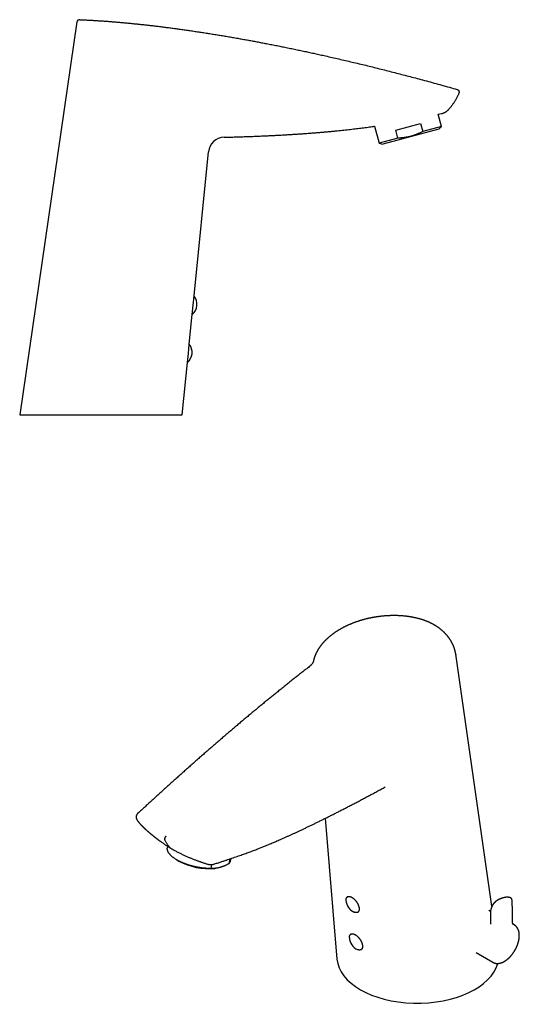
# Model space of a CAD drawing. Units: millimetres. Extents: x 8 to 468, y 12 to 387.
# Drawn here: x 282 to 468, y 21 to 387 of the extents above; entities that cross this region are included whole.
import ezdxf

# ---------------------------------------------------------------- set-up
doc = ezdxf.new("R2010")
doc.units = ezdxf.units.MM

msp = doc.modelspace()

# ---------------------------------------------------------------- linework, layer by layer
at = {"color": 7, "linetype": 'Continuous', "lineweight": 30}
for p, q in [((303.63, 385.93), (282.31, 239.82)), ((438.02, 351.61), (439.21, 351.86)), ((439.23, 347.09), (438.02, 351.61)), ((422.2, 345.75), (431.46, 348.23)), ((431.46, 348.23), (432.27, 345.23)), ((414.35, 347.18), (416.04, 340.88)), ((438.25, 346.11), (417.38, 340.52)), ((423, 342.75), (422.2, 345.75)), ((439.23, 347.09), (432.27, 345.23)), ((438.25, 346.11), (439.23, 347.09)), ((423, 342.75), (416.04, 340.88)), ((416.04, 340.88), (417.38, 340.52)), ((347.18, 284.05), (352.53, 337.66)), ((346.85, 280.61), (347.2, 284.05)), ((347.2, 284.05), (347.18, 284.05)), ((346.51, 277.18), (346.85, 280.61)), ((345.39, 266.14), (346.49, 277.18)), ((346.49, 277.18), (346.51, 277.18)), ((345.06, 262.7), (345.41, 266.13)), ((345.41, 266.13), (345.39, 266.14)), ((344.72, 259.27), (345.06, 262.7)), ((342.76, 239.82), (344.7, 259.27)), ((344.7, 259.27), (344.72, 259.27)), ((282.31, 239.82), (342.76, 239.82)), ((457.97, 57.12), (444.53, 150.84)), ((395.97, 89.84), (400.33, 37.51)), ((327.42, 87.41), (327.47, 87.37)), ((327.47, 87.37), (327.48, 87.36)), ((334.5, 81.41), (334.54, 81.38)), ((337.37, 79.43), (337.27, 78.95)), ((340.83, 74.35), (341.52, 73.95)), ((360.45, 74.73), (360.08, 72.94)), ((360.78, 74.14), (360.94, 74.9)), ((353.53, 71.18), (353.83, 72.64)), ((354.91, 71.21), (355.19, 71.25)), ((404.26, 60.67), (404.17, 60.6)), ((408.09, 54.93), (408.19, 54.99)), ((457.44, 55.16), (456.8, 55.52)), ((457.45, 50.55), (457.45, 50.54)), ((466.33, 50.15), (465.84, 50.43)), ((466.33, 50.15), (466.33, 50.15)), ((405.52, 46.77), (405.43, 46.71)), ((409.36, 41.04), (409.45, 41.1)), ((452.16, 39.96), (458.34, 36.3))]:
    msp.add_line(p, q, dxfattribs=at)
at = {"color": 7, "linetype": 'Continuous', "lineweight": 30, "flags": 128}
for points in [[(353.53, 71.18), (353.29, 71.18), (353.05, 71.18), (352.82, 71.19), (352.58, 71.2), (352.33, 71.21), (352.09, 71.22), (351.84, 71.23), (351.6, 71.25), (351.35, 71.27), (351.1, 71.29), (350.85, 71.32), (350.6, 71.34), (350.35, 71.37), (350.1, 71.41), (349.84, 71.44), (349.59, 71.48), (349.34, 71.51), (349.08, 71.56), (348.83, 71.6), (348.58, 71.65), (348.32, 71.69), (348.07, 71.74), (347.82, 71.8), (347.57, 71.85), (347.32, 71.91), (347.07, 71.97), (346.82, 72.03), (346.57, 72.09), (346.32, 72.16), (346.08, 72.22), (345.83, 72.29), (345.59, 72.36), (345.35, 72.44), (345.11, 72.51), (344.87, 72.59), (344.63, 72.67), (344.4, 72.75), (344.17, 72.83), (343.94, 72.92), (343.71, 73), (343.48, 73.09), (343.26, 73.18), (343.04, 73.27), (342.82, 73.36), (342.61, 73.45), (342.4, 73.55), (342.19, 73.64), (341.99, 73.74), (341.79, 73.84), (341.59, 73.94), (341.39, 74.04), (341.2, 74.14), (341.01, 74.25), (340.83, 74.35), (340.65, 74.46), (340.47, 74.57), (340.3, 74.67), (340.13, 74.78), (339.97, 74.89), (339.81, 75), (339.65, 75.11), (339.5, 75.22), (339.35, 75.33), (339.21, 75.45), (339.07, 75.56), (338.94, 75.67), (338.81, 75.79), (338.68, 75.9), (338.56, 76.02), (338.45, 76.13), (338.34, 76.25), (338.23, 76.36), (338.13, 76.48), (338.04, 76.59), (337.95, 76.71), (337.86, 76.82), (337.79, 76.94), (337.71, 77.05), (337.64, 77.17), (337.58, 77.28), (337.52, 77.4), (337.47, 77.51), (337.42, 77.62), (337.38, 77.74), (337.34, 77.85), (337.31, 77.96), (337.28, 78.07), (337.26, 78.18), (337.24, 78.29), (337.23, 78.4), (337.23, 78.51), (337.23, 78.61), (337.23, 78.72), (337.25, 78.82), (337.26, 78.93), (337.27, 78.95)], [(403.7, 59.32), (403.7, 59.39), (403.7, 59.49), (403.7, 59.59), (403.71, 59.69), (403.72, 59.78), (403.74, 59.87), (403.75, 59.95), (403.78, 60.03), (403.81, 60.11), (403.84, 60.19), (403.87, 60.26), (403.91, 60.32), (403.95, 60.38), (404, 60.44), (404.05, 60.5), (404.1, 60.55), (404.15, 60.59), (404.21, 60.63), (404.27, 60.67), (404.34, 60.7), (404.41, 60.73), (404.48, 60.75), (404.55, 60.77), (404.63, 60.78), (404.7, 60.79), (404.78, 60.79), (404.87, 60.79), (404.95, 60.78), (405.04, 60.77), (405.13, 60.75), (405.22, 60.73), (405.31, 60.7), (405.4, 60.67), (405.49, 60.64), (405.59, 60.6), (405.69, 60.56), (405.78, 60.51), (405.88, 60.45), (405.98, 60.4), (406.08, 60.33), (406.17, 60.27), (406.27, 60.2), (406.37, 60.13), (406.47, 60.05), (406.56, 59.97), (406.66, 59.88), (406.76, 59.79), (406.85, 59.7), (406.94, 59.61), (407.04, 59.51), (407.13, 59.41), (407.22, 59.31), (407.3, 59.21), (407.39, 59.1), (407.47, 58.99), (407.55, 58.88), (407.63, 58.76), (407.71, 58.65), (407.78, 58.53), (407.85, 58.42), (407.92, 58.3), (407.99, 58.18), (408.05, 58.06), (408.11, 57.94), (408.17, 57.82), (408.22, 57.7), (408.27, 57.58), (408.32, 57.46), (408.36, 57.34), (408.4, 57.22), (408.44, 57.1), (408.47, 56.98), (408.5, 56.87), (408.53, 56.75), (408.55, 56.64), (408.57, 56.53), (408.58, 56.42), (408.59, 56.32), (408.6, 56.21), (408.6, 56.11), (408.59, 56.01), (408.59, 55.91), (408.58, 55.82), (408.57, 55.73), (408.55, 55.64), (408.53, 55.56), (408.5, 55.48), (408.47, 55.41), (408.44, 55.33), (408.4, 55.26), (408.36, 55.2), (408.32, 55.14), (408.27, 55.08), (408.22, 55.03), (408.17, 54.98), (408.11, 54.94), (408.05, 54.9), (407.99, 54.87), (407.92, 54.84), (407.85, 54.82), (407.78, 54.8), (407.7, 54.78), (407.63, 54.77), (407.55, 54.77), (407.47, 54.77), (407.38, 54.77), (407.3, 54.78), (407.21, 54.79), (407.12, 54.81), (407.03, 54.83), (406.94, 54.86), (406.84, 54.9), (406.75, 54.93), (406.73, 54.94)], [(404.96, 45.43), (404.96, 45.5), (404.96, 45.6), (404.96, 45.7), (404.97, 45.79), (404.98, 45.88), (405, 45.97), (405.02, 46.06), (405.04, 46.14), (405.07, 46.22), (405.1, 46.29), (405.14, 46.36), (405.17, 46.43), (405.22, 46.49), (405.26, 46.55), (405.31, 46.6), (405.36, 46.65), (405.42, 46.7), (405.48, 46.74), (405.54, 46.77), (405.6, 46.8), (405.67, 46.83), (405.74, 46.85), (405.81, 46.87), (405.89, 46.88), (405.97, 46.89), (406.05, 46.89), (406.13, 46.89), (406.22, 46.88), (406.3, 46.87), (406.39, 46.86), (406.48, 46.84), (406.57, 46.81), (406.66, 46.78), (406.76, 46.74), (406.85, 46.7), (406.95, 46.66), (407.05, 46.61), (407.14, 46.56), (407.24, 46.5), (407.34, 46.44), (407.44, 46.37), (407.54, 46.3), (407.63, 46.23), (407.73, 46.15), (407.83, 46.07), (407.92, 45.99), (408.02, 45.9), (408.11, 45.81), (408.21, 45.71), (408.3, 45.62), (408.39, 45.52), (408.48, 45.41), (408.57, 45.31), (408.65, 45.2), (408.74, 45.09), (408.82, 44.98), (408.9, 44.87), (408.97, 44.75), (409.05, 44.64), (409.12, 44.52), (409.19, 44.4), (409.25, 44.28), (409.32, 44.16), (409.38, 44.04), (409.43, 43.92), (409.49, 43.8), (409.54, 43.68), (409.59, 43.56), (409.63, 43.44), (409.67, 43.32), (409.7, 43.21), (409.74, 43.09), (409.77, 42.97), (409.79, 42.86), (409.81, 42.75), (409.83, 42.64), (409.84, 42.53), (409.85, 42.42), (409.86, 42.32), (409.86, 42.21), (409.86, 42.12), (409.85, 42.02), (409.84, 41.93), (409.83, 41.84), (409.81, 41.75), (409.79, 41.67), (409.76, 41.59), (409.74, 41.51), (409.7, 41.44), (409.67, 41.37), (409.63, 41.3), (409.58, 41.24), (409.54, 41.19), (409.49, 41.14), (409.43, 41.09), (409.37, 41.05), (409.31, 41.01), (409.25, 40.97), (409.18, 40.94), (409.12, 40.92), (409.04, 40.9), (408.97, 40.89), (408.89, 40.88), (408.81, 40.87), (408.73, 40.87), (408.65, 40.87), (408.56, 40.88), (408.47, 40.9), (408.39, 40.92), (408.29, 40.94), (408.2, 40.97), (408.11, 41), (408.01, 41.04), (408, 41.04)]]:
    msp.add_lwpolyline(points, dxfattribs=at)
at = {"color": 7, "linetype": 'Continuous', "lineweight": 30}
for centre, radius, start, end in [((304.62, 385.78), 1, 87.6623, 171.7), ((358.5, 337.06), 6, 91.5231, 174.3), ((343.25, 280.97), 5, 354.3, 37.9157), ((343.25, 280.97), 5, 310.6843, 354.3), ((341.46, 263.06), 5, 354.3, 37.9157), ((341.46, 263.06), 5, 310.6843, 354.3), ((352.72, 94.62), 23.5, 241.5359, 275.3348), ((358.51, 74.66), 2.33, 312.388, 347.2093), ((408.69, 59.54), 5, 182.4733, 246.9357), ((409.96, 45.65), 5, 182.4733, 246.9357)]:
    msp.add_arc(centre, radius, start, end, dxfattribs=at)
msp.add_ellipse((430.41, 38.47), major_axis=(30.11, 0.2), ratio=0.577255, start_param=3.185916, end_param=6.121845, dxfattribs=at)
for points, knots in [([(304.66, 386.78), (305.11, 386.76), (306.02, 386.73), (307.39, 386.66), (308.78, 386.59), (310.17, 386.51), (311.58, 386.42), (313, 386.33), (314.39, 386.23), (315.76, 386.13), (317.09, 386.02), (318.43, 385.91), (319.79, 385.8), (321.15, 385.67), (322.52, 385.55), (323.89, 385.41), (325.27, 385.27), (326.66, 385.13), (328.06, 384.98), (329.47, 384.83), (330.98, 384.66), (332.57, 384.47), (334.27, 384.27), (335.97, 384.05), (337.7, 383.83), (339.46, 383.6), (341.23, 383.36), (343.02, 383.11), (344.82, 382.86), (346.64, 382.59), (348.46, 382.32), (350.29, 382.04), (352.14, 381.76), (354, 381.46), (355.87, 381.16), (357.74, 380.85), (359.63, 380.53), (361.53, 380.2), (363.39, 379.88), (365.2, 379.56), (366.97, 379.24), (368.74, 378.91), (370.53, 378.58), (372.32, 378.24), (374.17, 377.89), (376.07, 377.51), (378.04, 377.13), (380.01, 376.73), (382, 376.33), (383.99, 375.92), (385.95, 375.51), (387.88, 375.1), (389.78, 374.7), (391.68, 374.28), (393.6, 373.86), (395.69, 373.4), (397.98, 372.89), (400.45, 372.32), (402.92, 371.75), (405.41, 371.17), (407.91, 370.57), (410.42, 369.97), (412.94, 369.35), (415.46, 368.73), (417.99, 368.1), (420.54, 367.45), (423.09, 366.8), (425.64, 366.13), (428.21, 365.46), (430.87, 364.75), (433.62, 364.01), (436.47, 363.23), (439.32, 362.45), (442.18, 361.65), (444.09, 361.11), (445.04, 360.83)], [0, 0, 0, 0, 0.009506, 0.019101, 0.028786, 0.03856, 0.048423, 0.058373, 0.06841, 0.077687, 0.087037, 0.096458, 0.10595, 0.115514, 0.125147, 0.134783, 0.144487, 0.154259, 0.164098, 0.174004, 0.183976, 0.195814, 0.207742, 0.21976, 0.231867, 0.244312, 0.256847, 0.269473, 0.282187, 0.294989, 0.307878, 0.320852, 0.333912, 0.347057, 0.360284, 0.373593, 0.386984, 0.400455, 0.414005, 0.426494, 0.439049, 0.451668, 0.46435, 0.477095, 0.489902, 0.503835, 0.517838, 0.531911, 0.546053, 0.560263, 0.574539, 0.58806, 0.601639, 0.615275, 0.628966, 0.642713, 0.660326, 0.678026, 0.695811, 0.713679, 0.731629, 0.749659, 0.767766, 0.785951, 0.804209, 0.822541, 0.840944, 0.859417, 0.877957, 0.896563, 0.917104, 0.937721, 0.95841, 0.979171, 1, 1, 1, 1]), ([(445.69, 359.49), (445.62, 359.33), (445.49, 359.01), (445.27, 358.54), (445.04, 358.08), (444.8, 357.6), (444.53, 357.12), (444.25, 356.63), (443.95, 356.15), (443.64, 355.68), (443.32, 355.22), (442.99, 354.76), (442.65, 354.32), (442.3, 353.89), (442.06, 353.61), (441.94, 353.47)], [0, 0, 0, 0, 0.072563, 0.145127, 0.21769, 0.290254, 0.369745, 0.449236, 0.528728, 0.608219, 0.687711, 0.765784, 0.843856, 0.921928, 1, 1, 1, 1]), ([(445.04, 360.83), (445.05, 360.83), (445.09, 360.82), (445.15, 360.8), (445.22, 360.77), (445.28, 360.73), (445.35, 360.69), (445.41, 360.64), (445.48, 360.58), (445.53, 360.52), (445.59, 360.45), (445.63, 360.38), (445.67, 360.31), (445.7, 360.23), (445.73, 360.15), (445.75, 360.07), (445.76, 359.98), (445.77, 359.9), (445.77, 359.81), (445.76, 359.73), (445.74, 359.65), (445.72, 359.57), (445.7, 359.51), (445.69, 359.49)], [0, 0, 0, 0, 0.019877, 0.064825, 0.109774, 0.155803, 0.201833, 0.251011, 0.300188, 0.350794, 0.4014, 0.450571, 0.499742, 0.55034, 0.600939, 0.650108, 0.699276, 0.749873, 0.800469, 0.849638, 0.898806, 0.949403, 1, 1, 1, 1]), ([(439.21, 351.86), (439.22, 351.86), (439.3, 351.88), (439.44, 351.91), (439.62, 351.97), (439.81, 352.03), (439.99, 352.09), (440.18, 352.17), (440.36, 352.25), (440.53, 352.34), (440.71, 352.44), (440.88, 352.54), (441.04, 352.66), (441.2, 352.77), (441.36, 352.9), (441.51, 353.03), (441.66, 353.17), (441.81, 353.31), (441.9, 353.42), (441.94, 353.47)], [0, 0, 0, 0, 0.0139273, 0.0738288, 0.1337303, 0.1939925, 0.2542547, 0.315647, 0.3770394, 0.4388205, 0.5006016, 0.5620171, 0.6234325, 0.6852375, 0.7470425, 0.810071, 0.8730995, 0.9365498, 1, 1, 1, 1]), ([(358.34, 343.06), (358.97, 343.08), (360.23, 343.11), (362.11, 343.17), (363.98, 343.23), (365.84, 343.29), (367.7, 343.36), (369.54, 343.43), (371.32, 343.5), (373.04, 343.58), (374.7, 343.66), (376.35, 343.74), (377.99, 343.82), (379.62, 343.91), (381.24, 344), (382.85, 344.09), (384.45, 344.19), (386.03, 344.3), (387.61, 344.4), (389.17, 344.52), (390.69, 344.63), (392.17, 344.74), (393.61, 344.86), (395.04, 344.98), (396.46, 345.11), (397.82, 345.23), (399.13, 345.35), (400.38, 345.48), (401.63, 345.6), (402.86, 345.73), (404.09, 345.87), (405.3, 346), (406.47, 346.14), (407.6, 346.27), (408.68, 346.41), (409.76, 346.55), (410.82, 346.69), (411.88, 346.83), (412.92, 346.98), (413.74, 347.09), (414.22, 347.17), (414.35, 347.18)], [0, 0, 0, 0, 0.03367, 0.06718, 0.100525, 0.1337, 0.166698, 0.199514, 0.232141, 0.261881, 0.291453, 0.320853, 0.350078, 0.379123, 0.407984, 0.436656, 0.465136, 0.493418, 0.521498, 0.549374, 0.577039, 0.602927, 0.628622, 0.654119, 0.679416, 0.704508, 0.727139, 0.749596, 0.771876, 0.793977, 0.815897, 0.837632, 0.85918, 0.878767, 0.898192, 0.917455, 0.936554, 0.955485, 0.974249, 0.992845, 1, 1, 1, 1]), ([(432.27, 345.23), (432.11, 345.15), (431.79, 344.98), (431.31, 344.74), (430.82, 344.52), (430.33, 344.3), (429.83, 344.1), (429.33, 343.91), (428.82, 343.74), (428.34, 343.59), (427.88, 343.45), (427.45, 343.34), (427.01, 343.24), (426.57, 343.15), (426.11, 343.06), (425.62, 342.98), (425.1, 342.91), (424.58, 342.85), (424.05, 342.8), (423.53, 342.77), (423.18, 342.75), (423, 342.75)], [0, 0, 0, 0, 0.055417, 0.110847, 0.166274, 0.221687, 0.277421, 0.333156, 0.388328, 0.4435, 0.489698, 0.535914, 0.582137, 0.628354, 0.674552, 0.728652, 0.782762, 0.836864, 0.89124, 0.945623, 1, 1, 1, 1]), ([(436.51, 161.76), (436.43, 161.81), (436.26, 161.9), (436, 162.05), (435.73, 162.19), (435.46, 162.33), (435.19, 162.46), (434.91, 162.59), (434.63, 162.72), (434.34, 162.85), (434.05, 162.97), (433.76, 163.09), (433.47, 163.2), (433.17, 163.32), (432.87, 163.43), (432.57, 163.53), (432.26, 163.64), (431.95, 163.74), (431.64, 163.83), (431.33, 163.92), (431.01, 164.01), (430.7, 164.1), (430.38, 164.18), (430.05, 164.26), (429.73, 164.34), (429.4, 164.41), (429.07, 164.48), (428.74, 164.55), (428.41, 164.61), (428.07, 164.67), (427.73, 164.73), (427.4, 164.79), (427.05, 164.84), (426.71, 164.88), (426.37, 164.93), (426.02, 164.97), (425.68, 165.01), (425.33, 165.04), (424.98, 165.08), (424.63, 165.1), (424.27, 165.13), (423.92, 165.15), (423.57, 165.17), (423.21, 165.19), (422.86, 165.2), (422.5, 165.21), (422.14, 165.22), (421.79, 165.22), (421.43, 165.22), (421.07, 165.22), (420.71, 165.21), (420.35, 165.21), (419.99, 165.19), (419.63, 165.18), (419.27, 165.16), (418.9, 165.14), (418.54, 165.12), (418.18, 165.09), (417.82, 165.06), (417.45, 165.03), (417.09, 164.99), (416.73, 164.95), (416.37, 164.91), (416, 164.86), (415.64, 164.82), (415.28, 164.76), (414.92, 164.71), (414.56, 164.65), (414.2, 164.59), (413.85, 164.53), (413.49, 164.46), (413.13, 164.39), (412.78, 164.32), (412.42, 164.25), (412.07, 164.17), (411.71, 164.09), (411.36, 164.01), (411.01, 163.92), (410.66, 163.83), (410.32, 163.74), (409.97, 163.64), (409.62, 163.54), (409.28, 163.44), (408.94, 163.34), (408.6, 163.23), (408.26, 163.12), (407.92, 163.01), (407.59, 162.9), (407.25, 162.78), (406.92, 162.66), (406.59, 162.54), (406.26, 162.41), (405.93, 162.28), (405.61, 162.15), (405.29, 162.02), (404.97, 161.88), (404.65, 161.74), (404.34, 161.6), (404.03, 161.46), (403.72, 161.31), (403.41, 161.16), (403.11, 161.01), (402.81, 160.86), (402.51, 160.7), (402.22, 160.54), (401.93, 160.38), (401.64, 160.22), (401.35, 160.05), (401.07, 159.88), (400.79, 159.71), (400.51, 159.54), (400.24, 159.37), (399.97, 159.19), (399.7, 159.01), (399.44, 158.83), (399.17, 158.64), (398.92, 158.46), (398.66, 158.27), (398.41, 158.08), (398.16, 157.89), (397.92, 157.7), (397.68, 157.5), (397.45, 157.31), (397.22, 157.11), (396.99, 156.91), (396.77, 156.71), (396.55, 156.5), (396.34, 156.3), (396.12, 156.09), (395.92, 155.88), (395.71, 155.67), (395.51, 155.46), (395.32, 155.25), (395.13, 155.03), (394.94, 154.82), (394.76, 154.6), (394.58, 154.38), (394.41, 154.16), (394.24, 153.94), (394.08, 153.72), (393.92, 153.5), (393.76, 153.27), (393.61, 153.05), (393.47, 152.82), (393.32, 152.6), (393.19, 152.37), (393.06, 152.14), (392.93, 151.91), (392.81, 151.68), (392.69, 151.45), (392.57, 151.22), (392.47, 150.99), (392.36, 150.76), (392.26, 150.52), (392.17, 150.29), (392.08, 150.06), (392, 149.82), (391.92, 149.59), (391.84, 149.36), (391.78, 149.12), (391.71, 148.89), (391.65, 148.66), (391.61, 148.47), (391.58, 148.36), (391.58, 148.32)], [0, 0, 0, 0, 0.0059393, 0.0120298, 0.0180855, 0.0242503, 0.0304184, 0.0365904, 0.042767, 0.0489488, 0.0551365, 0.0613306, 0.0675318, 0.0737406, 0.0799577, 0.0861835, 0.0924187, 0.0986582, 0.1048886, 0.1111077, 0.1173223, 0.123534, 0.1297442, 0.1359545, 0.1421661, 0.1483803, 0.1545986, 0.1608225, 0.1670537, 0.1732935, 0.179545, 0.185767, 0.1919927, 0.1982169, 0.2044412, 0.2106668, 0.2168958, 0.2230965, 0.229315, 0.2355461, 0.2417801, 0.2480044, 0.2542093, 0.2603836, 0.2665864, 0.2727906, 0.2789874, 0.2851785, 0.2913657, 0.2975505, 0.3037347, 0.3099198, 0.3161072, 0.3222984, 0.3284953, 0.3346995, 0.3409135, 0.3471195, 0.3533206, 0.35952, 0.3657195, 0.3719204, 0.3781243, 0.3843325, 0.3905089, 0.3967052, 0.4029115, 0.4091174, 0.4153104, 0.4214801, 0.4276443, 0.4338463, 0.4400413, 0.4462309, 0.4524169, 0.4586009, 0.4647847, 0.4709697, 0.4771572, 0.483349, 0.4895468, 0.4957521, 0.5019691, 0.5081801, 0.5143396, 0.5205232, 0.5267265, 0.5329452, 0.5391749, 0.5454111, 0.5516495, 0.5578842, 0.5641106, 0.5703242, 0.5765207, 0.5826947, 0.5888219, 0.5950467, 0.6012639, 0.6074751, 0.6136819, 0.6198861, 0.6260892, 0.632293, 0.6384984, 0.6447073, 0.6509212, 0.6571418, 0.6633718, 0.6696378, 0.6757978, 0.6819832, 0.6881899, 0.6944137, 0.7006504, 0.7068958, 0.7131456, 0.719395, 0.7256386, 0.7318719, 0.7380908, 0.7442902, 0.7503399, 0.756582, 0.7628145, 0.7690389, 0.7752569, 0.78147, 0.7876797, 0.7938876, 0.8000952, 0.8063039, 0.8125149, 0.8187298, 0.82495, 0.8311837, 0.8373556, 0.8435447, 0.8497548, 0.855975, 0.8621934, 0.8683953, 0.8745217, 0.8807096, 0.8868903, 0.8930654, 0.8992364, 0.9054047, 0.9115713, 0.9177274, 0.9239112, 0.9300814, 0.9362395, 0.9423869, 0.9485253, 0.9546562, 0.9607811, 0.9669018, 0.9730197, 0.9791366, 0.9852541, 0.9913746, 0.997505, 1, 1, 1, 1]), ([(444.52, 150.93), (444.5, 151.01), (444.48, 151.18), (444.43, 151.42), (444.38, 151.66), (444.33, 151.91), (444.27, 152.15), (444.21, 152.39), (444.14, 152.64), (444.06, 152.88), (443.98, 153.12), (443.9, 153.36), (443.81, 153.6), (443.72, 153.83), (443.62, 154.07), (443.52, 154.31), (443.41, 154.54), (443.3, 154.77), (443.18, 155), (443.06, 155.23), (442.93, 155.46), (442.8, 155.69), (442.66, 155.92), (442.52, 156.14), (442.38, 156.36), (442.23, 156.59), (442.07, 156.81), (441.91, 157.03), (441.75, 157.24), (441.58, 157.46), (441.41, 157.67), (441.23, 157.88), (441.05, 158.09), (440.87, 158.29), (440.68, 158.5), (440.48, 158.7), (440.28, 158.9), (440.08, 159.1), (439.87, 159.29), (439.66, 159.48), (439.45, 159.67), (439.23, 159.86), (439.01, 160.04), (438.78, 160.22), (438.56, 160.4), (438.32, 160.57), (438.09, 160.75), (437.85, 160.91), (437.6, 161.08), (437.36, 161.24), (437.11, 161.4), (436.85, 161.56), (436.65, 161.68), (436.54, 161.74), (436.51, 161.76)], [0, 0, 0, 0, 0.019141, 0.038411, 0.057684, 0.076966, 0.096264, 0.115582, 0.134928, 0.154308, 0.173728, 0.193205, 0.212439, 0.231854, 0.251308, 0.270768, 0.290194, 0.309552, 0.328857, 0.348301, 0.367751, 0.38721, 0.406686, 0.426182, 0.445703, 0.465293, 0.48486, 0.504415, 0.523962, 0.543505, 0.563051, 0.582602, 0.602163, 0.62174, 0.641337, 0.66096, 0.680613, 0.700302, 0.719958, 0.739552, 0.75913, 0.778696, 0.79825, 0.817796, 0.837335, 0.856871, 0.876405, 0.895939, 0.915476, 0.935018, 0.954567, 0.974119, 0.993742, 1, 1, 1, 1]), ([(444.51, 150.93), (444.52, 150.89), (444.53, 150.83), (444.54, 150.78), (444.54, 150.76)], [0, 0, 0, 0, 0.744587, 1, 1, 1, 1]), ([(391.58, 148.32), (391.57, 148.31), (391.57, 148.28), (391.55, 148.21), (391.52, 148.12), (391.49, 148.03), (391.46, 147.94), (391.42, 147.85), (391.38, 147.76), (391.33, 147.67), (391.28, 147.58), (391.22, 147.49), (391.16, 147.4), (391.1, 147.31), (391.03, 147.22), (390.96, 147.12), (390.88, 147.03), (390.8, 146.94), (390.72, 146.85), (390.63, 146.76), (390.54, 146.67), (390.44, 146.58), (390.34, 146.49), (390.24, 146.4), (390.14, 146.32), (390.08, 146.27), (390.05, 146.25)], [0, 0, 0, 0, 0.015561, 0.063482, 0.110025, 0.155611, 0.200395, 0.244527, 0.288145, 0.331375, 0.374331, 0.417116, 0.459824, 0.502497, 0.545051, 0.588407, 0.631436, 0.674214, 0.716811, 0.759297, 0.801737, 0.844192, 0.886702, 0.929325, 0.972116, 1, 1, 1, 1]), ([(390.05, 146.25), (389.82, 146.07), (389.2, 145.59), (388.19, 144.8), (387.02, 143.89), (385.84, 142.96), (384.65, 142.02), (383.46, 141.07), (382.26, 140.12), (381.05, 139.15), (379.83, 138.17), (378.6, 137.18), (377.37, 136.18), (376.13, 135.17), (374.87, 134.15), (373.61, 133.11), (372.34, 132.07), (371.06, 131.01), (369.77, 129.94), (368.47, 128.85), (367.15, 127.76), (365.83, 126.65), (364.51, 125.53), (363.18, 124.41), (361.84, 123.28), (360.5, 122.14), (359.16, 120.99), (357.81, 119.83), (356.46, 118.67), (355.1, 117.49), (353.73, 116.31), (352.36, 115.12), (350.99, 113.92), (349.6, 112.71), (348.22, 111.49), (346.82, 110.26), (345.42, 109.02), (344.02, 107.77), (342.6, 106.51), (341.19, 105.25), (339.77, 103.98), (338.35, 102.7), (336.93, 101.42), (335.5, 100.13), (334.08, 98.83), (332.65, 97.53), (331.21, 96.22), (329.78, 94.91), (328.34, 93.58), (327.15, 92.48), (326.43, 91.82), (326.2, 91.6)], [0, 0, 0, 0, 0.010724, 0.028755, 0.046898, 0.065157, 0.083535, 0.102036, 0.120664, 0.13942, 0.158311, 0.177338, 0.196508, 0.215824, 0.23529, 0.254912, 0.274695, 0.294644, 0.314765, 0.335063, 0.355547, 0.376212, 0.39689, 0.417652, 0.438501, 0.459439, 0.480466, 0.501584, 0.522797, 0.544104, 0.565508, 0.587012, 0.608617, 0.630325, 0.652138, 0.674059, 0.69609, 0.718234, 0.740492, 0.76283, 0.785194, 0.807608, 0.830074, 0.852589, 0.875155, 0.897771, 0.920437, 0.943152, 0.965917, 0.988731, 1, 1, 1, 1]), ([(354.54, 72.8), (354.62, 72.82), (355.19, 73), (356.19, 73.33), (357.5, 73.76), (358.67, 74.14), (359.76, 74.5), (360.78, 74.84), (361.77, 75.18), (362.76, 75.52), (363.73, 75.85), (364.66, 76.18), (365.55, 76.49), (366.41, 76.81), (367.24, 77.11), (368.06, 77.41), (368.87, 77.71), (369.69, 78.02), (370.5, 78.34), (371.32, 78.66), (372.14, 78.98), (372.97, 79.31), (373.79, 79.65), (374.62, 79.99), (375.44, 80.33), (376.27, 80.68), (377.12, 81.04), (377.99, 81.41), (378.89, 81.8), (379.8, 82.2), (380.74, 82.62), (381.68, 83.04), (382.65, 83.47), (383.63, 83.92), (384.63, 84.38), (385.66, 84.86), (386.71, 85.35), (387.78, 85.85), (388.87, 86.37), (389.97, 86.9), (391.09, 87.44), (392.23, 87.99), (393.4, 88.56), (394.58, 89.15), (395.79, 89.75), (397.03, 90.36), (398.29, 91), (399.57, 91.64), (400.88, 92.31), (402.2, 92.99), (403.55, 93.68), (404.91, 94.38), (406.3, 95.11), (407.71, 95.84), (409.15, 96.6), (410.62, 97.38), (412.11, 98.17), (413.64, 98.99), (415.21, 99.83), (416.76, 100.66), (417.79, 101.22), (418.29, 101.49)], [0, 0, 0, 0, 0.003564, 0.027267, 0.04772, 0.066254, 0.083399, 0.099482, 0.114718, 0.130871, 0.146224, 0.160892, 0.174988, 0.188593, 0.201772, 0.214295, 0.227158, 0.240031, 0.252914, 0.265808, 0.278713, 0.29163, 0.304559, 0.317501, 0.330455, 0.343422, 0.356398, 0.3703, 0.384411, 0.398743, 0.413309, 0.428127, 0.443213, 0.458589, 0.474278, 0.490306, 0.506704, 0.523502, 0.540478, 0.557723, 0.575254, 0.593086, 0.611241, 0.629741, 0.648611, 0.667881, 0.687625, 0.707734, 0.728118, 0.748793, 0.769776, 0.791088, 0.81275, 0.834787, 0.857225, 0.880097, 0.903436, 0.927284, 0.951688, 0.976702, 1, 1, 1, 1]), ([(326.2, 91.6), (326.18, 91.58), (326.13, 91.53), (326.06, 91.46), (326, 91.39), (325.94, 91.31), (325.88, 91.23), (325.83, 91.14), (325.78, 91.06), (325.74, 90.97), (325.7, 90.88), (325.67, 90.8), (325.64, 90.71), (325.62, 90.62), (325.61, 90.53), (325.6, 90.44), (325.6, 90.35), (325.6, 90.26), (325.6, 90.18), (325.61, 90.09), (325.63, 90.01), (325.65, 89.93), (325.68, 89.84), (325.71, 89.77), (325.74, 89.69), (325.77, 89.63), (325.79, 89.6), (325.79, 89.59)], [0, 0, 0, 0, 0.040679, 0.085145, 0.12971, 0.174273, 0.218734, 0.262983, 0.306918, 0.350451, 0.393513, 0.436064, 0.478084, 0.519575, 0.560614, 0.600699, 0.640282, 0.679625, 0.718756, 0.757706, 0.796503, 0.835176, 0.873753, 0.912263, 0.95073, 0.989178, 1, 1, 1, 1]), ([(325.79, 89.59), (325.8, 89.58), (325.84, 89.5), (325.94, 89.34), (326.06, 89.14), (326.2, 88.94), (326.33, 88.74), (326.47, 88.55), (326.61, 88.36), (326.75, 88.18), (326.89, 88), (327.04, 87.82), (327.19, 87.66), (327.31, 87.53), (327.37, 87.46), (327.39, 87.45)], [0, 0, 0, 0, 0.015386, 0.105518, 0.195485, 0.284781, 0.373436, 0.461477, 0.548939, 0.635851, 0.722249, 0.808167, 0.893684, 0.978513, 1, 1, 1, 1]), ([(327.47, 87.36), (327.48, 87.35), (327.51, 87.32), (327.56, 87.28), (327.62, 87.22), (327.67, 87.16), (327.73, 87.1), (327.77, 87.06), (327.81, 87.02), (327.84, 86.99), (327.87, 86.96), (327.91, 86.92), (327.97, 86.86), (328.04, 86.79), (328.13, 86.71), (328.21, 86.63), (328.28, 86.56), (328.34, 86.51), (328.39, 86.46), (328.43, 86.42), (328.49, 86.36), (328.57, 86.29), (328.66, 86.2), (328.76, 86.11), (328.85, 86.02), (328.93, 85.94), (329.02, 85.87), (329.1, 85.79), (329.19, 85.7), (329.29, 85.62), (329.39, 85.53), (329.48, 85.44), (329.57, 85.36), (329.66, 85.29), (329.74, 85.21), (329.82, 85.14), (329.91, 85.06), (330.02, 84.96), (330.14, 84.86), (330.25, 84.76), (330.35, 84.68), (330.44, 84.6), (330.52, 84.53), (330.61, 84.46), (330.7, 84.38), (330.8, 84.29), (330.91, 84.2), (331.02, 84.11), (331.12, 84.03), (331.22, 83.95), (331.31, 83.86), (331.42, 83.77), (331.54, 83.68), (331.66, 83.58), (331.78, 83.49), (331.89, 83.4), (331.99, 83.31), (332.09, 83.24), (332.19, 83.16), (332.29, 83.08), (332.39, 83), (332.49, 82.92), (332.6, 82.84), (332.7, 82.76), (332.81, 82.67), (332.92, 82.59), (333.04, 82.5), (333.16, 82.4), (333.28, 82.31), (333.4, 82.22), (333.52, 82.13), (333.63, 82.05), (333.74, 81.97), (333.86, 81.88), (333.98, 81.78), (334.11, 81.69), (334.23, 81.61), (334.34, 81.52), (334.43, 81.46), (334.48, 81.42), (334.5, 81.41)], [0, 0, 0, 0, 0.004047, 0.012518, 0.021233, 0.030194, 0.038943, 0.045736, 0.051027, 0.055117, 0.059601, 0.064714, 0.074149, 0.085161, 0.097664, 0.111656, 0.121038, 0.129478, 0.136697, 0.143256, 0.150206, 0.163652, 0.17795, 0.191767, 0.205021, 0.217642, 0.230223, 0.242217, 0.255143, 0.269269, 0.283762, 0.2979, 0.310885, 0.323245, 0.334876, 0.346282, 0.358673, 0.375547, 0.392485, 0.408944, 0.424637, 0.43618, 0.447305, 0.459255, 0.472187, 0.488055, 0.503547, 0.518621, 0.532896, 0.546223, 0.559734, 0.57457, 0.591997, 0.609091, 0.625698, 0.641363, 0.655932, 0.668459, 0.682074, 0.696588, 0.710953, 0.725007, 0.738668, 0.753829, 0.768051, 0.783156, 0.799736, 0.817122, 0.834081, 0.85052, 0.865948, 0.880432, 0.89554, 0.912082, 0.929171, 0.945874, 0.962165, 0.977819, 0.992786, 1, 1, 1, 1]), ([(334.54, 81.38), (334.56, 81.36), (334.73, 81.24), (335.06, 81.01), (335.53, 80.68), (336, 80.35), (336.48, 80.02), (336.96, 79.7), (337.44, 79.38), (337.93, 79.06), (338.32, 78.81), (338.61, 78.63), (338.8, 78.51), (338.94, 78.42), (339.01, 78.38), (339.02, 78.37)], [0, 0, 0, 0, 0.014385, 0.116109, 0.221986, 0.32836, 0.435175, 0.542356, 0.64982, 0.757474, 0.865225, 0.908964, 0.951039, 0.992259, 1, 1, 1, 1]), ([(336.72, 83.2), (336.71, 83.19), (336.68, 83.17), (336.64, 83.13), (336.59, 83.07), (336.55, 83.02), (336.5, 82.95), (336.45, 82.89), (336.41, 82.81), (336.37, 82.74), (336.33, 82.66), (336.3, 82.59), (336.27, 82.51), (336.25, 82.43), (336.23, 82.36), (336.21, 82.28), (336.21, 82.21), (336.2, 82.14), (336.2, 82.07), (336.21, 82), (336.22, 81.94), (336.24, 81.89), (336.25, 81.85), (336.26, 81.83)], [0, 0, 0, 0, 0.019877, 0.064696, 0.11018, 0.155664, 0.201833, 0.25084, 0.300188, 0.350609, 0.4014, 0.450401, 0.499742, 0.550155, 0.60094, 0.649938, 0.699813, 0.749687, 0.80047, 0.849468, 0.899343, 0.949218, 1, 1, 1, 1]), ([(336.26, 81.83), (336.32, 81.7), (336.45, 81.43), (336.66, 81.04), (336.88, 80.68), (337.1, 80.34), (337.32, 80.03), (337.56, 79.73), (337.81, 79.44), (338.07, 79.17), (338.34, 78.92), (338.62, 78.67), (338.81, 78.52), (338.91, 78.45)], [0, 0, 0, 0, 0.0967505, 0.1935007, 0.2902514, 0.37897, 0.4676882, 0.5564065, 0.6451252, 0.7338441, 0.8225631, 0.9112817, 1, 1, 1, 1]), ([(339.12, 78.31), (339.12, 78.31), (339.08, 78.34), (339, 78.38), (338.94, 78.43), (338.91, 78.45)], [0, 0, 0, 0, 0.0783259, 0.5387766, 1, 1, 1, 1]), ([(339.12, 78.31), (339.19, 78.28), (339.36, 78.19), (339.63, 78.04), (340.04, 77.83), (340.52, 77.58), (341.1, 77.29), (341.67, 77), (342.24, 76.72), (342.8, 76.45), (343.36, 76.19), (343.92, 75.93), (344.48, 75.68), (345.03, 75.44), (345.57, 75.21), (346.11, 74.98), (346.64, 74.76), (347.16, 74.56), (347.68, 74.36), (348.19, 74.16), (348.69, 73.98), (349.17, 73.81), (349.62, 73.65), (350.07, 73.5), (350.53, 73.35), (351, 73.19), (351.48, 73.05), (351.95, 72.9), (352.3, 72.8), (352.5, 72.75), (352.54, 72.74)], [0, 0, 0, 0, 0.014874, 0.04003, 0.064383, 0.108841, 0.153122, 0.197131, 0.240828, 0.28418, 0.327163, 0.369758, 0.411954, 0.453662, 0.494549, 0.534756, 0.574265, 0.613072, 0.651181, 0.688605, 0.725359, 0.761464, 0.793123, 0.824565, 0.857625, 0.891711, 0.92553, 0.959087, 0.992392, 1, 1, 1, 1]), ([(352.54, 72.73), (352.54, 72.73), (352.59, 72.72), (352.67, 72.7), (352.79, 72.67), (352.91, 72.65), (353.04, 72.63), (353.16, 72.62), (353.29, 72.62), (353.41, 72.61), (353.54, 72.62), (353.67, 72.62), (353.8, 72.63), (353.92, 72.65), (354.05, 72.67), (354.19, 72.7), (354.32, 72.73), (354.44, 72.76), (354.51, 72.79), (354.54, 72.8)], [0, 0, 0, 0, 0.005827, 0.066192, 0.126765, 0.187588, 0.248654, 0.309651, 0.371374, 0.433522, 0.49615, 0.559307, 0.623041, 0.687396, 0.752412, 0.818124, 0.884558, 0.95173, 1, 1, 1, 1]), ([(360.08, 72.94), (359.95, 72.87), (359.7, 72.73), (359.35, 72.56), (359.04, 72.41), (358.75, 72.28), (358.47, 72.16), (358.16, 72.03), (357.81, 71.9), (357.47, 71.77), (357.16, 71.67), (356.87, 71.59), (356.59, 71.51), (356.28, 71.44), (355.93, 71.36), (355.59, 71.3), (355.3, 71.26), (355.04, 71.23), (354.78, 71.21), (354.53, 71.19), (354.28, 71.18), (354.02, 71.17), (353.77, 71.17), (353.61, 71.18), (353.53, 71.18)], [0, 0, 0, 0, 0.055354, 0.110732, 0.152372, 0.194012, 0.235707, 0.277403, 0.332835, 0.388307, 0.430898, 0.473489, 0.51616, 0.55883, 0.616666, 0.674551, 0.715093, 0.75565, 0.796309, 0.836968, 0.877678, 0.918388, 0.959189, 1, 1, 1, 1]), ([(460.14, 59.43), (460.12, 59.42), (460.08, 59.4), (460.02, 59.36), (459.98, 59.33), (459.94, 59.31), (459.92, 59.3), (459.88, 59.27), (459.83, 59.24), (459.77, 59.2), (459.7, 59.15), (459.63, 59.1), (459.56, 59.05), (459.47, 58.98), (459.39, 58.91), (459.3, 58.84), (459.2, 58.76), (459.11, 58.68), (459.03, 58.6), (458.95, 58.53), (458.88, 58.45), (458.82, 58.39), (458.76, 58.33), (458.71, 58.28), (458.66, 58.22), (458.62, 58.17), (458.57, 58.11), (458.52, 58.05), (458.47, 57.97), (458.41, 57.9), (458.35, 57.81), (458.29, 57.72), (458.24, 57.62), (458.18, 57.54), (458.14, 57.47), (458.11, 57.41), (458.08, 57.35), (458.04, 57.28), (458.01, 57.2), (457.97, 57.12), (457.92, 57.02), (457.87, 56.9), (457.81, 56.76), (457.76, 56.62), (457.72, 56.5), (457.69, 56.41), (457.67, 56.35), (457.66, 56.29), (457.64, 56.25), (457.63, 56.22), (457.63, 56.19), (457.62, 56.16), (457.61, 56.12), (457.6, 56.07), (457.58, 56.01), (457.56, 55.94), (457.55, 55.86), (457.53, 55.77), (457.51, 55.67), (457.49, 55.55), (457.47, 55.43), (457.46, 55.32), (457.45, 55.23), (457.44, 55.15), (457.44, 55.08), (457.44, 55.02), (457.44, 54.97), (457.44, 54.94), (457.44, 54.91), (457.44, 54.89), (457.44, 54.86), (457.44, 54.82), (457.44, 54.78), (457.44, 54.72), (457.44, 54.64), (457.44, 54.56), (457.44, 54.46), (457.44, 54.35), (457.44, 54.22), (457.44, 54.06), (457.44, 53.9), (457.44, 53.71), (457.44, 53.51), (457.45, 53.3), (457.45, 53.08), (457.45, 52.84), (457.45, 52.58), (457.45, 52.3), (457.45, 52.01), (457.45, 51.71), (457.45, 51.38), (457.45, 51.05), (457.45, 50.77), (457.45, 50.6), (457.45, 50.54)], [0, 0, 0, 0, 0.007243, 0.01326, 0.018064, 0.021666, 0.024165, 0.026572, 0.032976, 0.040214, 0.048182, 0.055544, 0.063621, 0.074532, 0.084748, 0.09565, 0.107415, 0.118885, 0.130289, 0.140428, 0.149762, 0.159322, 0.165663, 0.172523, 0.178983, 0.184599, 0.191432, 0.198566, 0.206517, 0.215493, 0.224554, 0.234729, 0.245936, 0.255954, 0.264483, 0.270394, 0.276821, 0.284155, 0.292353, 0.300556, 0.308567, 0.323308, 0.337437, 0.352086, 0.367511, 0.373871, 0.380318, 0.385921, 0.390445, 0.393899, 0.396303, 0.398843, 0.402341, 0.407114, 0.412962, 0.419869, 0.427813, 0.436729, 0.44566, 0.458803, 0.470847, 0.481798, 0.490673, 0.49872, 0.50586, 0.511647, 0.516304, 0.519801, 0.522075, 0.52437, 0.527596, 0.531765, 0.536879, 0.542912, 0.551114, 0.560387, 0.570882, 0.582619, 0.597753, 0.614553, 0.633024, 0.653165, 0.674981, 0.69804, 0.722718, 0.749019, 0.776945, 0.807051, 0.838848, 0.872339, 0.907526, 0.944413, 0.982299, 1, 1, 1, 1]), ([(464.63, 60.37), (464.63, 60.37), (464.61, 60.37), (464.57, 60.38), (464.49, 60.4), (464.41, 60.42), (464.32, 60.43), (464.24, 60.45), (464.15, 60.46), (464.07, 60.47), (464, 60.48), (463.94, 60.48), (463.88, 60.48), (463.81, 60.49), (463.74, 60.49), (463.63, 60.49), (463.48, 60.49), (463.29, 60.48), (463.1, 60.46), (462.9, 60.43), (462.7, 60.39), (462.55, 60.36), (462.45, 60.34), (462.41, 60.33), (462.38, 60.32), (462.34, 60.31), (462.29, 60.29), (462.24, 60.28), (462.18, 60.26), (462.12, 60.24), (462.05, 60.22), (461.98, 60.2), (461.92, 60.18), (461.85, 60.16), (461.78, 60.13), (461.7, 60.11), (461.62, 60.08), (461.54, 60.05), (461.47, 60.03), (461.4, 60.01), (461.33, 59.98), (461.25, 59.95), (461.17, 59.92), (461.1, 59.89), (461.03, 59.86), (460.97, 59.84), (460.92, 59.82), (460.86, 59.79), (460.8, 59.76), (460.73, 59.74), (460.68, 59.71), (460.64, 59.69), (460.61, 59.68), (460.57, 59.66), (460.53, 59.64), (460.49, 59.62), (460.44, 59.6), (460.4, 59.58), (460.37, 59.56), (460.33, 59.54), (460.28, 59.51), (460.21, 59.47), (460.17, 59.45), (460.14, 59.43)], [0, 0, 0, 0, 0.001642, 0.013746, 0.032246, 0.048986, 0.069487, 0.085981, 0.104908, 0.123549, 0.137728, 0.151685, 0.163303, 0.176527, 0.192459, 0.207464, 0.248576, 0.288519, 0.328769, 0.370052, 0.412791, 0.461811, 0.470523, 0.478222, 0.485024, 0.492669, 0.503148, 0.515216, 0.526307, 0.542853, 0.557461, 0.571786, 0.585765, 0.600589, 0.618063, 0.636576, 0.655618, 0.672084, 0.687188, 0.702234, 0.719048, 0.737432, 0.756811, 0.77359, 0.78833, 0.802365, 0.814267, 0.828005, 0.842868, 0.858129, 0.871243, 0.880202, 0.887385, 0.894931, 0.904491, 0.916044, 0.927737, 0.936394, 0.94459, 0.9537, 0.965997, 0.981456, 1, 1, 1, 1]), ([(465.67, 51.06), (465.66, 51.5), (465.65, 52.4), (465.63, 53.78), (465.61, 55.07), (465.59, 56.13), (465.57, 56.95), (465.55, 57.68), (465.53, 58.33), (465.51, 58.8), (465.5, 59.05), (465.49, 59.14), (465.49, 59.21), (465.48, 59.3), (465.47, 59.38), (465.45, 59.46), (465.44, 59.53), (465.42, 59.6), (465.39, 59.67), (465.36, 59.75), (465.32, 59.82), (465.28, 59.89), (465.24, 59.96), (465.19, 60.02), (465.14, 60.07), (465.08, 60.13), (465.03, 60.17), (464.97, 60.22), (464.91, 60.26), (464.84, 60.29), (464.78, 60.32), (464.71, 60.34), (464.66, 60.36), (464.64, 60.37), (464.63, 60.37)], [0, 0, 0, 0, 0.13397, 0.281268, 0.428668, 0.532003, 0.609383, 0.682529, 0.758098, 0.812877, 0.828373, 0.834424, 0.841191, 0.850587, 0.859064, 0.866898, 0.873967, 0.880882, 0.889336, 0.897738, 0.906063, 0.914301, 0.922443, 0.930487, 0.938437, 0.946297, 0.954076, 0.961798, 0.969394, 0.976941, 0.984481, 0.992027, 0.999593, 1, 1, 1, 1]), ([(458.34, 36.31), (458.35, 36.3), (458.39, 36.27), (458.47, 36.23), (458.58, 36.18), (458.69, 36.13), (458.81, 36.08), (458.92, 36.04), (459.04, 36), (459.16, 35.97), (459.28, 35.94), (459.41, 35.92), (459.53, 35.9), (459.66, 35.88), (459.79, 35.88), (459.92, 35.87), (460.06, 35.87), (460.19, 35.87), (460.33, 35.88), (460.47, 35.9), (460.6, 35.92), (460.74, 35.94), (460.89, 35.97), (461.03, 36), (461.17, 36.04), (461.31, 36.08), (461.46, 36.13), (461.6, 36.18), (461.75, 36.23), (461.89, 36.29), (462.04, 36.36), (462.18, 36.43), (462.33, 36.5), (462.47, 36.58), (462.62, 36.66), (462.76, 36.75), (462.91, 36.84), (463.05, 36.93), (463.2, 37.03), (463.34, 37.13), (463.48, 37.24), (463.62, 37.35), (463.76, 37.46), (463.9, 37.58), (464.04, 37.7), (464.18, 37.82), (464.32, 37.95), (464.45, 38.08), (464.59, 38.21), (464.72, 38.34), (464.85, 38.48), (464.98, 38.63), (465.11, 38.77), (465.23, 38.92), (465.36, 39.07), (465.48, 39.22), (465.6, 39.38), (465.72, 39.53), (465.83, 39.69), (465.95, 39.85), (466.06, 40.02), (466.17, 40.18), (466.28, 40.35), (466.38, 40.52), (466.48, 40.69), (466.58, 40.86), (466.68, 41.04), (466.78, 41.21), (466.87, 41.39), (466.96, 41.57), (467.04, 41.75), (467.13, 41.92), (467.21, 42.1), (467.29, 42.29), (467.36, 42.47), (467.43, 42.65), (467.5, 42.83), (467.57, 43.01), (467.63, 43.2), (467.69, 43.38), (467.74, 43.56), (467.8, 43.75), (467.85, 43.93), (467.89, 44.11), (467.93, 44.29), (467.97, 44.47), (468.01, 44.65), (468.04, 44.83), (468.07, 45.01), (468.09, 45.19), (468.11, 45.36), (468.13, 45.54), (468.15, 45.71), (468.16, 45.89), (468.16, 46.06), (468.17, 46.23), (468.16, 46.39), (468.16, 46.56), (468.15, 46.72), (468.14, 46.88), (468.12, 47.04), (468.1, 47.2), (468.08, 47.35), (468.05, 47.51), (468.02, 47.66), (467.99, 47.8), (467.95, 47.95), (467.91, 48.09), (467.86, 48.22), (467.81, 48.36), (467.76, 48.49), (467.7, 48.62), (467.64, 48.74), (467.58, 48.86), (467.51, 48.98), (467.44, 49.09), (467.37, 49.2), (467.29, 49.31), (467.21, 49.41), (467.13, 49.51), (467.05, 49.6), (466.96, 49.69), (466.87, 49.77), (466.77, 49.85), (466.67, 49.93), (466.58, 50), (466.47, 50.07), (466.39, 50.12), (466.34, 50.15), (466.33, 50.15)], [0, 0, 0, 0, 0.001834, 0.009433, 0.017032, 0.024634, 0.032241, 0.039859, 0.047491, 0.05514, 0.062809, 0.070501, 0.078217, 0.085959, 0.093729, 0.101528, 0.109354, 0.117208, 0.125089, 0.132997, 0.140929, 0.148884, 0.15686, 0.164855, 0.172868, 0.180895, 0.188935, 0.196985, 0.205045, 0.213112, 0.221185, 0.229262, 0.237342, 0.245424, 0.253507, 0.261589, 0.26967, 0.27775, 0.285828, 0.293904, 0.301977, 0.310047, 0.318114, 0.326178, 0.334239, 0.342296, 0.350351, 0.358403, 0.366451, 0.374497, 0.38254, 0.39058, 0.398618, 0.406653, 0.414687, 0.422718, 0.430747, 0.438775, 0.446802, 0.454827, 0.462851, 0.470874, 0.478896, 0.486918, 0.494939, 0.502961, 0.510982, 0.519004, 0.527025, 0.535048, 0.543071, 0.551095, 0.559121, 0.567147, 0.575176, 0.583205, 0.591237, 0.599271, 0.607307, 0.615346, 0.623387, 0.631431, 0.639477, 0.647527, 0.65558, 0.663637, 0.671696, 0.67976, 0.687826, 0.695897, 0.70397, 0.712047, 0.720128, 0.728211, 0.736298, 0.744387, 0.752477, 0.76057, 0.768663, 0.776756, 0.784848, 0.792938, 0.801024, 0.809106, 0.81718, 0.825247, 0.833303, 0.841347, 0.849377, 0.85739, 0.865385, 0.873358, 0.881309, 0.889236, 0.897136, 0.905008, 0.912852, 0.920667, 0.928452, 0.93621, 0.943939, 0.951643, 0.959323, 0.966981, 0.97462, 0.982244, 0.989856, 0.99746, 1, 1, 1, 1]), ([(465.95, 50.34), (465.94, 50.34), (465.93, 50.35), (465.9, 50.37), (465.87, 50.4), (465.85, 50.42), (465.82, 50.45), (465.8, 50.49), (465.78, 50.53), (465.76, 50.57), (465.74, 50.62), (465.72, 50.67), (465.71, 50.72), (465.7, 50.78), (465.68, 50.84), (465.68, 50.9), (465.67, 50.97), (465.67, 51.02), (465.67, 51.06), (465.67, 51.06)], [0, 0, 0, 0, 0.057472, 0.132909, 0.202763, 0.268375, 0.330817, 0.396855, 0.460161, 0.521212, 0.579435, 0.637298, 0.69498, 0.752576, 0.810133, 0.867663, 0.925154, 0.982655, 1, 1, 1, 1])]:
    msp.add_open_spline(points, degree=3, knots=knots, dxfattribs=at)

doc.saveas('drawing.dxf')
